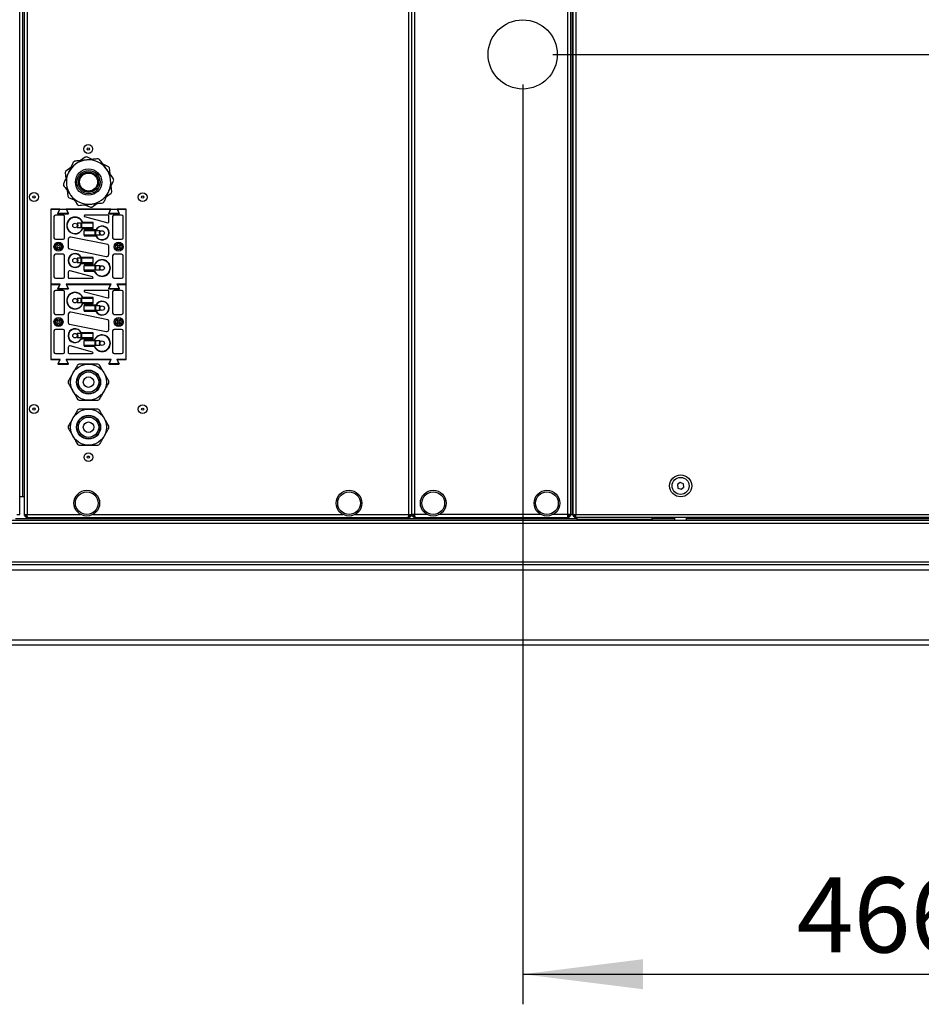
# Model space of a CAD drawing. Extents: x 4 to 292, y 5 to 205.
# Drawn here: x 232 to 262, y 115 to 147 of the extents above; entities that cross this region are included whole.
import ezdxf

# ---------------------------------------------------------------- set-up
doc = ezdxf.new("R2010")
doc.units = 0
doc.layers.get('0').update_dxf_attribs({"linetype": 'CONTINUOUS'})
doc.styles.add('SLDTEXTSTYLE0', font='TXT', dxfattribs={"width": 0.605})
doc.dimstyles.new('SLDDIMSTYLE1', dxfattribs={"dimtxt": 2.5, "dimasz": 4, "dimexe": 0, "dimexo": 0.0625, "dimtad": 1, "dimdec": 0, "dimlfac": 20, "dimrnd": 1e-09, "dimzin": 12, "dimtxsty": 'SLDTEXTSTYLE0', "dimsah": 1, "dimcen": 0.09, "dimazin": 3, "dimtfac": 1, "dimtofl": 0, "dimtmove": 0, "dimatfit": 3, "dimtolj": 1, "dimtzin": 12})

# ---------------------------------------------------------------- blocks, each defined once
blk = doc.blocks.new('_D_4')
at = {"color": 7, "linetype": 'CONTINUOUS'}
for p, q in [((248.772, 145.274), (248.772, 114.692)), ((272.047, 129.98), (272.047, 114.692)), ((248.772, 115.692), (272.047, 115.692))]:
    blk.add_line(p, q, dxfattribs=at)
for points in [[(248.772, 115.692), (252.772, 115.192), (252.772, 116.192)], [(272.047, 115.692), (268.047, 116.192), (268.047, 115.192)]]:
    blk.add_solid(points, dxfattribs=at)
at = {"color": 7, "linetype": 'CONTINUOUS', "insert": (257.877, 118.915), "char_height": 2.5, "attachment_point": 1, "style": 'SLDTEXTSTYLE0'}
blk.add_mtext('466', dxfattribs=at)
blk = doc.blocks.new('_D_5')
at = {"color": 7, "linetype": 'CONTINUOUS'}
for p, q in [((249.772, 146.274), (279.612, 146.274)), ((278.612, 146.274), (278.612, 121.595)), ((272.867, 121.595), (279.612, 121.595))]:
    blk.add_line(p, q, dxfattribs=at)
for points in [[(278.612, 146.274), (278.112, 142.274), (279.112, 142.274)], [(278.612, 121.595), (279.112, 125.595), (278.112, 125.595)]]:
    blk.add_solid(points, dxfattribs=at)
at = {"color": 7, "linetype": 'CONTINUOUS', "insert": (275.389, 131.635), "char_height": 2.5, "attachment_point": 1, "rotation": 90, "style": 'SLDTEXTSTYLE0'}
blk.add_mtext('494', dxfattribs=at)

msp = doc.modelspace()

# ---------------------------------------------------------------- linework, layer by layer
at = {"color": 7, "linetype": 'CONTINUOUS'}
for p, q in [((232.0462, 130.98), (232.0462, 179.38)), ((245.0862, 130.98), (245.0862, 179.38)), ((250.2662, 130.98), (250.2662, 179.38)), ((250.3662, 130.98), (250.3662, 179.38)), ((250.4262, 130.98), (250.4262, 179.38)), ((250.4362, 179.38), (250.4362, 130.98)), ((250.5362, 179.38), (250.5362, 130.98)), ((232.1962, 155.08), (232.1962, 130.98)), ((232.2962, 155.08), (232.2962, 130.98)), ((244.9762, 155.08), (244.9762, 130.98)), ((245.0762, 155.08), (245.0762, 130.98)), ((232.1362, 154.33), (232.1362, 131.58)), ((234.2254, 142.8601), (234.064, 142.7433)), ((234.4571, 142.7839), (234.2752, 142.8653)), ((233.7438, 142.5116), (233.5823, 142.3948)), ((234.9997, 142.541), (234.8178, 142.6224)), ((235.0495, 142.3022), (235.0291, 142.5004)), ((233.5619, 142.3491), (233.5823, 142.1509)), ((233.6228, 141.7578), (233.6433, 141.5596)), ((235.1105, 141.7109), (235.0901, 141.9091)), ((233.6726, 141.519), (233.8545, 141.4376)), ((234.9286, 141.5483), (235.09, 141.6651)), ((233.3862, 141.13), (233.0862, 141.13)), ((233.0862, 141.13), (233.0862, 141.125)), ((233.0862, 141.125), (233.0862, 138.635)), ((233.0862, 141.125), (233.3783, 141.125)), ((233.3783, 141.125), (233.3084, 140.975)), ((233.3162, 140.98), (233.3862, 141.13)), ((233.3862, 141.13), (233.5963, 141.13)), ((233.5963, 141.13), (233.6662, 140.98)), ((235.0761, 141.13), (233.5963, 141.13)), ((233.6741, 140.975), (233.6041, 141.125)), ((233.6041, 141.125), (235.0682, 141.125)), ((234.2153, 141.2761), (234.3971, 141.1947)), ((234.447, 141.1998), (234.6084, 141.3166)), ((235.0682, 141.125), (234.9983, 140.975)), ((235.0061, 140.98), (235.0761, 141.13)), ((235.0761, 141.13), (235.2862, 141.13)), ((235.2862, 141.13), (235.3561, 140.98)), ((235.5862, 141.13), (235.2862, 141.13)), ((235.364, 140.975), (235.294, 141.125)), ((235.294, 141.125), (235.5862, 141.125)), ((235.5862, 141.125), (235.5862, 141.13)), ((235.5862, 138.635), (235.5862, 141.125)), ((233.1862, 140.88), (233.1862, 140.18)), ((233.4862, 140.93), (233.2362, 140.93)), ((233.3084, 140.975), (233.6741, 140.975)), ((233.6662, 140.98), (233.3162, 140.98)), ((233.5362, 140.18), (233.5362, 140.88)), ((234.2049, 140.8808), (234.9799, 140.68)), ((234.9862, 140.93), (234.2112, 140.93)), ((234.9983, 140.975), (235.364, 140.975)), ((235.3561, 140.98), (235.0061, 140.98)), ((235.0112, 140.7042), (235.0112, 140.905)), ((235.1362, 140.88), (235.1362, 140.18)), ((235.4362, 140.93), (235.1862, 140.93)), ((235.4862, 140.18), (235.4862, 140.88)), ((234.0924, 140.6625), (233.9523, 140.6625)), ((234.0924, 140.5125), (233.9523, 140.5125)), ((234.0924, 140.5125), (234.0924, 140.6625)), ((234.1123, 140.6625), (234.0924, 140.6625)), ((234.1123, 140.5125), (234.0924, 140.5125)), ((234.1123, 140.5125), (234.1123, 140.6625)), ((234.4843, 140.6625), (234.1123, 140.6625)), ((234.4843, 140.5125), (234.1123, 140.5125)), ((234.4843, 140.6875), (234.145, 140.6875)), ((234.145, 140.4875), (234.4843, 140.4875)), ((234.4843, 140.6625), (234.4843, 140.6875)), ((234.4843, 140.5125), (234.4843, 140.6625)), ((234.4843, 140.4875), (234.4843, 140.5125)), ((233.2362, 140.13), (233.4862, 140.13)), ((233.6612, 140.13), (233.6612, 139.8545)), ((234.9712, 139.9545), (233.7512, 140.2035)), ((234.1874, 140.4375), (234.1874, 140.4125)), ((234.5763, 140.4375), (234.1874, 140.4375)), ((234.1874, 140.2625), (234.1874, 140.4125)), ((234.5601, 140.4125), (234.1874, 140.4125)), ((234.1874, 140.2625), (234.1874, 140.2375)), ((234.5601, 140.2625), (234.1874, 140.2625)), ((234.1874, 140.2375), (234.5763, 140.2375)), ((234.5601, 140.2625), (234.5601, 140.4125)), ((234.58, 140.4125), (234.5601, 140.4125)), ((234.58, 140.2625), (234.5601, 140.2625)), ((234.58, 140.2625), (234.58, 140.4125)), ((234.72, 140.4125), (234.58, 140.4125)), ((234.72, 140.2625), (234.58, 140.2625)), ((235.1862, 140.13), (235.4362, 140.13)), ((233.2796, 139.9648), (233.2513, 139.9365)), ((233.2513, 139.9365), (233.3079, 139.88)), ((233.3079, 139.88), (233.2513, 139.8234)), ((233.2513, 139.8234), (233.2796, 139.7951)), ((233.3362, 139.9083), (233.2796, 139.9648)), ((233.2796, 139.7951), (233.3362, 139.8517)), ((233.3927, 139.9648), (233.3362, 139.9083)), ((233.3362, 139.8517), (233.3927, 139.7951)), ((233.3645, 139.88), (233.421, 139.9365)), ((233.421, 139.8234), (233.3645, 139.88)), ((233.421, 139.9365), (233.3927, 139.9648)), ((233.3927, 139.7951), (233.421, 139.8234)), ((233.7012, 139.8055), (234.9212, 139.5564)), ((235.0112, 139.6299), (235.0112, 139.9055)), ((235.2513, 139.9365), (235.2796, 139.9648)), ((235.3079, 139.88), (235.2513, 139.9365)), ((235.2513, 139.8234), (235.3079, 139.88)), ((235.2796, 139.7951), (235.2513, 139.8234)), ((235.2796, 139.9648), (235.3362, 139.9083)), ((235.3362, 139.8517), (235.2796, 139.7951)), ((235.3362, 139.9083), (235.3927, 139.9648)), ((235.3927, 139.7951), (235.3362, 139.8517)), ((235.421, 139.9365), (235.3645, 139.88)), ((235.3645, 139.88), (235.421, 139.8234)), ((235.3927, 139.9648), (235.421, 139.9365)), ((235.421, 139.8234), (235.3927, 139.7951)), ((233.1862, 139.58), (233.1862, 138.88)), ((233.4862, 139.63), (233.2362, 139.63)), ((233.5362, 138.88), (233.5362, 139.58)), ((234.0924, 139.4975), (233.9523, 139.4975)), ((234.0924, 139.3475), (234.0924, 139.4975)), ((234.1123, 139.4975), (234.0924, 139.4975)), ((234.4843, 139.5225), (234.0961, 139.5225)), ((234.1123, 139.3475), (234.1123, 139.4975)), ((234.4843, 139.4975), (234.1123, 139.4975)), ((234.4843, 139.4975), (234.4843, 139.5225)), ((234.4843, 139.3475), (234.4843, 139.4975)), ((235.1362, 139.58), (235.1362, 138.88)), ((235.4362, 139.63), (235.1862, 139.63)), ((235.4862, 138.88), (235.4862, 139.58)), ((234.0924, 139.3475), (233.9523, 139.3475)), ((234.1123, 139.3475), (234.0924, 139.3475)), ((234.0961, 139.3225), (234.4843, 139.3225)), ((234.4843, 139.3475), (234.1123, 139.3475)), ((234.1874, 139.2725), (234.1874, 139.2475)), ((234.5273, 139.2725), (234.1874, 139.2725)), ((234.1874, 139.0975), (234.1874, 139.2475)), ((234.5601, 139.2475), (234.1874, 139.2475)), ((234.4843, 139.3225), (234.4843, 139.3475)), ((234.5601, 139.0975), (234.5601, 139.2475)), ((234.58, 139.2475), (234.5601, 139.2475)), ((234.58, 139.0975), (234.58, 139.2475)), ((234.72, 139.2475), (234.58, 139.2475)), ((233.2362, 138.83), (233.4862, 138.83)), ((233.6612, 139.0317), (233.6612, 138.855)), ((233.6862, 138.83), (234.4612, 138.83)), ((234.4677, 138.8791), (233.7242, 139.08)), ((234.1874, 139.0975), (234.1874, 139.0725)), ((234.5601, 139.0975), (234.1874, 139.0975)), ((234.1874, 139.0725), (234.5273, 139.0725)), ((234.58, 139.0975), (234.5601, 139.0975)), ((234.72, 139.0975), (234.58, 139.0975)), ((235.1862, 138.83), (235.4362, 138.83)), ((233.394, 138.635), (233.0862, 138.635)), ((233.0862, 138.635), (233.0862, 138.63)), ((233.3862, 138.63), (233.0862, 138.63)), ((233.0862, 138.63), (233.0862, 138.625)), ((233.0862, 138.625), (233.0862, 136.135)), ((233.0862, 138.625), (233.3783, 138.625)), ((233.3783, 138.625), (233.3084, 138.475)), ((233.3162, 138.48), (233.3862, 138.63)), ((233.6662, 138.48), (233.3162, 138.48)), ((233.3241, 138.485), (233.394, 138.635)), ((233.6584, 138.485), (233.3241, 138.485)), ((235.0839, 138.635), (233.5884, 138.635)), ((233.5884, 138.635), (233.6584, 138.485)), ((233.5963, 138.63), (233.6662, 138.48)), ((235.0761, 138.63), (233.5963, 138.63)), ((233.6741, 138.475), (233.6041, 138.625)), ((233.6041, 138.625), (235.0682, 138.625)), ((235.0682, 138.625), (234.9983, 138.475)), ((235.0061, 138.48), (235.0761, 138.63)), ((235.3561, 138.48), (235.0061, 138.48)), ((235.014, 138.485), (235.0839, 138.635)), ((235.3483, 138.485), (235.014, 138.485)), ((235.5862, 138.635), (235.2783, 138.635)), ((235.2783, 138.635), (235.3483, 138.485)), ((235.2862, 138.63), (235.3561, 138.48)), ((235.5862, 138.63), (235.2862, 138.63)), ((235.364, 138.475), (235.294, 138.625)), ((235.294, 138.625), (235.5862, 138.625)), ((235.5862, 138.63), (235.5862, 138.635)), ((235.5862, 138.625), (235.5862, 138.63)), ((235.5862, 136.135), (235.5862, 138.625)), ((233.1862, 138.38), (233.1862, 137.68)), ((233.4862, 138.43), (233.2362, 138.43)), ((233.3084, 138.475), (233.6741, 138.475)), ((233.5362, 137.68), (233.5362, 138.38)), ((234.0924, 138.1625), (233.9523, 138.1625)), ((234.0924, 138.0125), (234.0924, 138.1625)), ((234.1123, 138.1625), (234.0924, 138.1625)), ((234.1123, 138.0125), (234.1123, 138.1625)), ((234.4843, 138.1625), (234.1123, 138.1625)), ((234.4843, 138.1875), (234.145, 138.1875)), ((234.2049, 138.3808), (234.9799, 138.18)), ((234.9862, 138.43), (234.2112, 138.43)), ((234.4843, 138.1625), (234.4843, 138.1875)), ((234.4843, 138.0125), (234.4843, 138.1625)), ((234.9983, 138.475), (235.364, 138.475)), ((235.0112, 138.2042), (235.0112, 138.405)), ((235.1362, 138.38), (235.1362, 137.68)), ((235.4362, 138.43), (235.1862, 138.43)), ((235.4862, 137.68), (235.4862, 138.38)), ((234.0924, 138.0125), (233.9523, 138.0125)), ((234.1123, 138.0125), (234.0924, 138.0125)), ((234.4843, 138.0125), (234.1123, 138.0125)), ((234.145, 137.9875), (234.4843, 137.9875)), ((234.1874, 137.9375), (234.1874, 137.9125)), ((234.5763, 137.9375), (234.1874, 137.9375)), ((234.1874, 137.7625), (234.1874, 137.9125)), ((234.5601, 137.9125), (234.1874, 137.9125)), ((234.4843, 137.9875), (234.4843, 138.0125)), ((234.5601, 137.7625), (234.5601, 137.9125)), ((234.58, 137.9125), (234.5601, 137.9125)), ((234.58, 137.7625), (234.58, 137.9125)), ((234.72, 137.9125), (234.58, 137.9125)), ((233.2362, 137.63), (233.4862, 137.63)), ((233.6612, 137.63), (233.6612, 137.3545)), ((234.9712, 137.4545), (233.7512, 137.7035)), ((234.1874, 137.7625), (234.1874, 137.7375)), ((234.5601, 137.7625), (234.1874, 137.7625)), ((234.1874, 137.7375), (234.5763, 137.7375)), ((234.58, 137.7625), (234.5601, 137.7625)), ((234.72, 137.7625), (234.58, 137.7625)), ((235.1862, 137.63), (235.4362, 137.63)), ((233.2796, 137.4648), (233.2513, 137.4365)), ((233.2513, 137.4365), (233.3079, 137.38)), ((233.3079, 137.38), (233.2513, 137.3234)), ((233.2513, 137.3234), (233.2796, 137.2951)), ((233.3362, 137.4083), (233.2796, 137.4648)), ((233.2796, 137.2951), (233.3362, 137.3517)), ((233.3927, 137.4648), (233.3362, 137.4083)), ((233.3362, 137.3517), (233.3927, 137.2951)), ((233.3645, 137.38), (233.421, 137.4365)), ((233.421, 137.3234), (233.3645, 137.38)), ((233.421, 137.4365), (233.3927, 137.4648)), ((233.3927, 137.2951), (233.421, 137.3234)), ((233.7012, 137.3055), (234.9212, 137.0564)), ((235.0112, 137.1299), (235.0112, 137.4055)), ((235.2513, 137.4365), (235.2796, 137.4648)), ((235.3079, 137.38), (235.2513, 137.4365)), ((235.2513, 137.3234), (235.3079, 137.38)), ((235.2796, 137.2951), (235.2513, 137.3234)), ((235.2796, 137.4648), (235.3362, 137.4083)), ((235.3362, 137.3517), (235.2796, 137.2951)), ((235.3362, 137.4083), (235.3927, 137.4648)), ((235.3927, 137.2951), (235.3362, 137.3517)), ((235.421, 137.4365), (235.3645, 137.38)), ((235.3645, 137.38), (235.421, 137.3234)), ((235.3927, 137.4648), (235.421, 137.4365)), ((235.421, 137.3234), (235.3927, 137.2951)), ((233.1862, 137.08), (233.1862, 136.38)), ((233.4862, 137.13), (233.2362, 137.13)), ((233.5362, 136.38), (233.5362, 137.08)), ((234.0924, 136.9975), (233.9523, 136.9975)), ((234.0924, 136.8475), (233.9523, 136.8475)), ((234.0924, 136.8475), (234.0924, 136.9975)), ((234.1123, 136.9975), (234.0924, 136.9975)), ((234.1123, 136.8475), (234.0924, 136.8475)), ((234.4843, 137.0225), (234.0961, 137.0225)), ((234.1123, 136.8475), (234.1123, 136.9975)), ((234.4843, 136.9975), (234.1123, 136.9975)), ((234.4843, 136.8475), (234.1123, 136.8475)), ((234.4843, 136.9975), (234.4843, 137.0225)), ((234.4843, 136.8475), (234.4843, 136.9975)), ((234.4843, 136.8225), (234.4843, 136.8475)), ((235.1362, 137.08), (235.1362, 136.38)), ((235.4362, 137.13), (235.1862, 137.13)), ((235.4862, 136.38), (235.4862, 137.08)), ((233.6612, 136.5317), (233.6612, 136.355)), ((234.4677, 136.3791), (233.7242, 136.58)), ((234.0961, 136.8225), (234.4843, 136.8225)), ((234.1874, 136.7725), (234.1874, 136.7475)), ((234.5273, 136.7725), (234.1874, 136.7725)), ((234.1874, 136.5975), (234.1874, 136.7475)), ((234.5601, 136.7475), (234.1874, 136.7475)), ((234.1874, 136.5975), (234.1874, 136.5725)), ((234.5601, 136.5975), (234.1874, 136.5975)), ((234.1874, 136.5725), (234.5273, 136.5725)), ((234.5601, 136.5975), (234.5601, 136.7475)), ((234.58, 136.7475), (234.5601, 136.7475)), ((234.58, 136.5975), (234.5601, 136.5975)), ((234.58, 136.5975), (234.58, 136.7475)), ((234.72, 136.7475), (234.58, 136.7475)), ((234.72, 136.5975), (234.58, 136.5975)), ((233.2362, 136.33), (233.4862, 136.33)), ((233.6862, 136.33), (234.4612, 136.33)), ((235.1862, 136.33), (235.4362, 136.33)), ((233.394, 136.135), (233.0862, 136.135)), ((233.0862, 136.135), (233.0862, 136.13)), ((233.0862, 136.13), (233.3862, 136.13)), ((233.3862, 136.13), (233.3162, 135.98)), ((233.3162, 135.98), (233.6662, 135.98)), ((233.3241, 135.985), (233.394, 136.135)), ((233.6584, 135.985), (233.3241, 135.985)), ((235.0839, 136.135), (233.5884, 136.135)), ((233.5884, 136.135), (233.6584, 135.985)), ((233.5963, 136.13), (235.0761, 136.13)), ((233.6662, 135.98), (233.5963, 136.13)), ((234.3362, 135.9862), (234.3254, 135.98)), ((234.3469, 135.98), (234.3362, 135.9862)), ((235.0761, 136.13), (235.0061, 135.98)), ((235.0061, 135.98), (235.3561, 135.98)), ((235.014, 135.985), (235.0839, 136.135)), ((235.3483, 135.985), (235.014, 135.985)), ((235.5862, 136.135), (235.2783, 136.135)), ((235.2783, 136.135), (235.3483, 135.985)), ((235.2862, 136.13), (235.5862, 136.13)), ((235.3561, 135.98), (235.2862, 136.13)), ((235.5862, 136.13), (235.5862, 136.135)), ((234.3254, 134.78), (234.3362, 134.7738)), ((234.3362, 134.7738), (234.3469, 134.78)), ((234.3362, 134.4862), (234.3254, 134.48)), ((234.3469, 134.48), (234.3362, 134.4862)), ((234.3254, 133.28), (234.3362, 133.2738)), ((234.3362, 133.2738), (234.3469, 133.28)), ((254.0043, 132.0442), (253.9138, 131.9725)), ((253.9138, 131.9725), (253.9307, 131.8582)), ((254.1117, 132.0017), (254.0043, 132.0442)), ((254.1285, 131.8875), (254.1117, 132.0017)), ((253.9307, 131.8582), (254.0381, 131.8158)), ((254.0381, 131.8158), (254.1285, 131.8875)), ((232.0462, 131.58), (232.1362, 131.58)), ((232.1362, 131.58), (232.1962, 131.58)), ((245.0762, 131.58), (245.0862, 131.58)), ((231.9462, 130.98), (232.0462, 130.98)), ((232.1962, 130.98), (232.2962, 130.98)), ((232.2797, 130.945), (232.2797, 130.98)), ((244.9762, 130.98), (245.0762, 130.98)), ((244.9926, 130.945), (244.9926, 130.98)), ((245.1862, 130.98), (245.0862, 130.98)), ((245.1262, 130.98), (245.1262, 130.9635)), ((245.1262, 130.9635), (245.1662, 130.9635)), ((245.1662, 130.98), (245.1662, 130.9635)), ((245.1697, 130.92), (245.1697, 130.96)), ((245.1697, 130.96), (245.1871, 130.96)), ((250.2653, 130.96), (250.2826, 130.96)), ((250.3662, 130.98), (250.2662, 130.98)), ((250.2826, 130.92), (250.2826, 130.96)), ((250.2862, 130.9635), (250.2862, 130.98)), ((250.3262, 130.9635), (250.2862, 130.9635)), ((250.3262, 130.9635), (250.3262, 130.98)), ((250.3662, 130.98), (250.4262, 130.98)), ((250.4262, 130.98), (250.4362, 130.98)), ((250.4362, 130.98), (250.5362, 130.98)), ((250.4762, 130.98), (250.4762, 130.9635)), ((250.5162, 130.9635), (250.4762, 130.9635)), ((250.5162, 130.98), (250.5162, 130.9635)), ((250.5197, 130.96), (250.5197, 130.92)), ((250.5197, 130.96), (250.5371, 130.96)), ((250.5362, 130.98), (271.9472, 130.98)), ((271.9472, 130.68), (188.3972, 130.68)), ((271.9366, 130.78), (188.4078, 130.78)), ((232.2797, 130.945), (232.2978, 130.945)), ((232.2962, 130.88), (232.2962, 130.92)), ((232.2962, 130.88), (232.3032, 130.88)), ((232.3032, 130.88), (244.9691, 130.88)), ((244.9691, 130.88), (244.9762, 130.88)), ((244.9746, 130.945), (244.9926, 130.945)), ((244.9762, 130.88), (244.9762, 130.92)), ((245.1697, 130.92), (245.1862, 130.92)), ((245.1862, 130.88), (245.1862, 130.92)), ((245.1862, 130.88), (245.1932, 130.88)), ((245.1932, 130.88), (250.2591, 130.88)), ((250.2591, 130.88), (250.2662, 130.88)), ((250.2662, 130.92), (250.2826, 130.92)), ((250.2662, 130.88), (250.2662, 130.92)), ((250.5197, 130.92), (250.5362, 130.92)), ((250.5362, 130.88), (250.5362, 130.92)), ((250.5362, 130.88), (250.5432, 130.88)), ((271.9401, 130.88), (250.5432, 130.88)), ((250.5712, 130.88), (250.5712, 130.8268)), ((250.5712, 130.8268), (250.5712, 130.78)), ((250.5712, 130.8268), (253.0712, 130.8268)), ((253.0712, 130.8268), (253.0712, 130.88)), ((253.0712, 130.8268), (253.0712, 130.78)), ((253.8212, 130.88), (253.8212, 130.78)), ((254.2212, 130.78), (254.2212, 130.88)), ((188.3972, 129.4), (271.9472, 129.4)), ((271.9472, 129.3), (188.3972, 129.3)), ((267.6972, 126.63), (192.6472, 126.63))]:
    msp.add_line(p, q, dxfattribs=at)
at = {"color": 8, "linetype": 'CONTINUOUS'}
for p, q in [((245.1862, 130.98), (245.1862, 177.1284)), ((232.2962, 130.98), (234.0709, 130.98)), ((234.4814, 130.98), (242.7909, 130.98)), ((243.2014, 130.98), (244.9762, 130.98)), ((245.5909, 130.98), (245.1862, 130.98)), ((249.3709, 130.98), (246.0014, 130.98)), ((250.2662, 130.98), (249.7814, 130.98)), ((231.9112, 130.84), (250.5712, 130.84)), ((253.0712, 130.84), (253.8212, 130.84)), ((254.2212, 130.84), (269.5236, 130.84)), ((267.6979, 129.13), (192.6464, 129.13)), ((267.6972, 126.8), (192.6472, 126.8))]:
    msp.add_line(p, q, dxfattribs=at)
at = {"color": 7, "linetype": 'CONTINUOUS'}
for centre, radius in [((248.7716, 146.2742), 1.15), ((234.3262, 143.13), 0.1462), ((234.3262, 143.13), 0.0375), ((234.3362, 142.03), 0.4375), ((234.3362, 142.03), 0.385), ((234.3362, 142.03), 0.335), ((234.3362, 142.03), 0.3), ((232.5212, 141.535), 0.1462), ((232.5212, 141.535), 0.0375), ((236.1362, 141.53), 0.1462), ((236.1362, 141.53), 0.0375), ((233.8862, 140.5875), 0.075), ((234.7862, 140.3375), 0.075), ((233.3362, 139.88), 0.15), ((233.3362, 139.88), 0.145), ((233.3362, 139.88), 0.105), ((235.3362, 139.88), 0.15), ((235.3362, 139.88), 0.145), ((235.3362, 139.88), 0.105), ((233.8862, 139.4225), 0.075), ((234.7862, 139.1725), 0.075), ((233.8862, 138.0875), 0.075), ((234.7862, 137.8375), 0.075), ((233.3362, 137.38), 0.15), ((233.3362, 137.38), 0.145), ((235.3362, 137.38), 0.15), ((235.3362, 137.38), 0.145), ((233.3362, 137.38), 0.105), ((235.3362, 137.38), 0.105), ((233.8862, 136.9225), 0.075), ((234.7862, 136.6725), 0.075), ((234.3362, 135.38), 0.6), ((234.3362, 135.38), 0.4), ((234.3362, 135.38), 0.3875), ((234.3362, 135.38), 0.3375), ((234.3362, 135.38), 0.175), ((232.5212, 134.485), 0.1463), ((236.1362, 134.48), 0.1462), ((232.5212, 134.485), 0.0375), ((234.3362, 133.88), 0.6), ((234.3362, 133.88), 0.4), ((234.3362, 133.88), 0.3875), ((236.1362, 134.48), 0.0375), ((234.3362, 133.88), 0.3375), ((234.3362, 133.88), 0.175), ((234.3312, 132.885), 0.1462), ((234.3312, 132.885), 0.0375), ((254.0212, 131.93), 0.3668), ((254.0212, 131.93), 0.2825), ((234.2762, 131.355), 0.4275), ((234.2762, 131.355), 0.3775), ((242.9962, 131.355), 0.4275), ((242.9962, 131.355), 0.3775), ((245.7962, 131.355), 0.4275), ((245.7962, 131.355), 0.3775), ((249.5762, 131.355), 0.4275), ((249.5762, 131.355), 0.3775)]:
    msp.add_circle(centre, radius, dxfattribs=at)
for centre, radius, start, end in [((234.3362, 142.03), 0.7375, 95.88717, 155.88717), ((234.3362, 142.03), 0.8375, 94.1727, 97.60163), ((234.3362, 142.03), 0.7375, 35.88717, 95.88717), ((234.3362, 142.03), 0.8375, 64.1727, 67.60163), ((234.3362, 142.03), 0.8375, 124.1727, 127.60163), ((234.3362, 142.03), 0.7375, 335.88717, 35.88717), ((234.3362, 142.03), 0.8375, 34.1727, 37.60163), ((234.3362, 142.03), 0.8375, 154.1727, 157.60163), ((234.3362, 142.03), 0.7375, 155.88717, 215.88717), ((234.3362, 142.03), 0.8375, 4.1727, 7.60163), ((234.3362, 142.03), 0.8375, 184.1727, 187.60163), ((234.3362, 142.03), 0.8375, 214.1727, 217.60163), ((234.3362, 142.03), 0.7375, 215.88717, 275.88717), ((234.3362, 142.03), 0.7375, 275.88717, 335.88717), ((234.3362, 142.03), 0.8375, 334.1727, 337.60163), ((234.3362, 142.03), 0.8375, 244.1727, 247.60163), ((234.3362, 142.03), 0.8375, 274.1727, 277.60163), ((234.3362, 142.03), 0.8375, 304.1727, 307.60163), ((233.2362, 140.88), 0.05, 90, 180), ((233.4862, 140.88), 0.05, 0, 90), ((233.8862, 140.5875), 0.2775, 21.12233, 338.87767), ((233.8862, 140.5875), 0.2675, 21.95213, 338.04787), ((234.2112, 140.905), 0.025, 90, 255.47433), ((234.9862, 140.905), 0.025, 0, 90), ((235.1862, 140.88), 0.05, 90, 180), ((235.4362, 140.88), 0.05, 0, 90), ((233.8862, 140.5875), 0.1, 311.40962, 48.59038), ((234.7862, 140.3375), 0.2325, 205.47438, 154.52562), ((234.7862, 140.3375), 0.2225, 206.70765, 153.29235), ((234.9862, 140.7042), 0.025, 255.47433, 0), ((233.2362, 140.18), 0.05, 180, 270), ((233.4862, 140.18), 0.05, 270, 0), ((233.7362, 140.13), 0.075, 78.46304, 180), ((234.7862, 140.3375), 0.1, 131.40962, 228.59038), ((235.1862, 140.18), 0.05, 180, 270), ((235.4362, 140.18), 0.05, 270, 0), ((233.7112, 139.8545), 0.05, 180, 258.46304), ((234.9612, 139.9055), 0.05, 0, 78.46304), ((233.2362, 139.58), 0.05, 90, 180), ((233.4862, 139.58), 0.05, 0, 90), ((233.8862, 139.4225), 0.2325, 25.47438, 334.52562), ((233.8862, 139.4225), 0.2225, 26.70765, 333.29235), ((233.8862, 139.4225), 0.1, 311.40962, 48.59038), ((234.9362, 139.6299), 0.075, 258.46304, 0), ((235.1862, 139.58), 0.05, 90, 180), ((235.4362, 139.58), 0.05, 0, 90), ((234.7862, 139.1725), 0.2775, 201.12233, 158.87767), ((234.7862, 139.1725), 0.2675, 201.95213, 158.04787), ((234.7862, 139.1725), 0.1, 131.40962, 228.59038), ((233.2362, 138.88), 0.05, 180, 270), ((233.4862, 138.88), 0.05, 270, 0), ((233.7112, 139.0317), 0.05, 74.88139, 180), ((233.6862, 138.855), 0.025, 180, 270), ((234.4612, 138.855), 0.025, 270, 74.88139), ((235.1862, 138.88), 0.05, 180, 270), ((235.4362, 138.88), 0.05, 270, 0), ((233.2362, 138.38), 0.05, 90, 180), ((233.4862, 138.38), 0.05, 0, 90), ((233.8862, 138.0875), 0.2775, 21.12233, 338.87767), ((233.8862, 138.0875), 0.2675, 21.95213, 338.04787), ((233.8862, 138.0875), 0.1, 311.40962, 48.59038), ((234.2112, 138.405), 0.025, 90, 255.47433), ((234.9862, 138.2042), 0.025, 255.47433, 0), ((234.9862, 138.405), 0.025, 0, 90), ((235.1862, 138.38), 0.05, 90, 180), ((235.4362, 138.38), 0.05, 0, 90), ((234.7862, 137.8375), 0.2325, 205.47438, 154.52562), ((234.7862, 137.8375), 0.2225, 206.70765, 153.29235), ((234.7862, 137.8375), 0.1, 131.40962, 228.59038), ((233.2362, 137.68), 0.05, 180, 270), ((233.4862, 137.68), 0.05, 270, 0), ((233.7362, 137.63), 0.075, 78.46304, 180), ((235.1862, 137.68), 0.05, 180, 270), ((235.4362, 137.68), 0.05, 270, 0), ((233.7112, 137.3545), 0.05, 180, 258.46304), ((234.9612, 137.4055), 0.05, 0, 78.46304), ((233.2362, 137.08), 0.05, 90, 180), ((233.4862, 137.08), 0.05, 0, 90), ((233.8862, 136.9225), 0.2325, 25.47438, 334.52562), ((233.8862, 136.9225), 0.2225, 26.70765, 333.29235), ((233.8862, 136.9225), 0.1, 311.40962, 48.59038), ((234.7862, 136.6725), 0.2775, 201.12233, 158.87767), ((234.7862, 136.6725), 0.2675, 201.95213, 158.04787), ((234.9362, 137.1299), 0.075, 258.46304, 0), ((235.1862, 137.08), 0.05, 90, 180), ((235.4362, 137.08), 0.05, 0, 90), ((233.7112, 136.5317), 0.05, 74.88139, 180), ((234.7862, 136.6725), 0.1, 131.40962, 228.59038), ((233.2362, 136.38), 0.05, 180, 270), ((233.4862, 136.38), 0.05, 270, 0), ((233.6862, 136.355), 0.025, 180, 270), ((234.4612, 136.355), 0.025, 270, 74.88139), ((235.1862, 136.38), 0.05, 180, 270), ((235.4362, 136.38), 0.05, 270, 0), ((234.3362, 135.38), 0.675, 117.26604, 122.73396), ((234.3362, 135.38), 0.675, 57.26604, 62.73396), ((234.3362, 135.38), 0.675, 177.26604, 182.73396), ((234.3362, 135.38), 0.675, 357.26604, 2.73396), ((234.3362, 135.38), 0.675, 237.26604, 242.73396), ((234.3362, 135.38), 0.675, 297.26604, 302.73396), ((234.3362, 133.88), 0.675, 117.26604, 122.73396), ((234.3362, 133.88), 0.675, 57.26604, 62.73396), ((234.3362, 133.88), 0.675, 177.26604, 182.73396), ((234.3362, 133.88), 0.675, 357.26604, 2.73396), ((234.3362, 133.88), 0.675, 237.26604, 242.73396), ((234.3362, 133.88), 0.675, 297.26604, 302.73396)]:
    msp.add_arc(centre, radius, start, end, dxfattribs=at)
for points, knots in [([(234.2605, 142.7636), (234.2228, 142.7597), (234.1464, 142.7518), (234.0124, 142.738), (233.9213, 142.7286), (233.8658, 142.7229)], [0, 0, 0, 0, 0.2761093, 0.5582583, 1, 1, 1, 1]), ([(234.6553, 142.8043), (234.6005, 142.7986), (234.4891, 142.7872), (234.3531, 142.7731), (234.2761, 142.7652), (234.2605, 142.7636)], [0, 0, 0, 0, 0.4360222, 0.8862642, 1, 1, 1, 1]), ([(234.9337, 142.4623), (234.9114, 142.4931), (234.8664, 142.5552), (234.7875, 142.6644), (234.7338, 142.7386), (234.701, 142.7838)], [0, 0, 0, 0, 0.2761093, 0.5582583, 1, 1, 1, 1]), ([(233.8252, 142.6935), (233.8139, 142.6684), (233.7838, 142.6012), (233.7318, 142.4849), (233.688, 142.387), (233.6649, 142.3354), (233.663, 142.3313)], [0, 0, 0, 0, 0.219616, 0.5880036, 0.9673831, 1, 1, 1, 1]), ([(235.1663, 142.1408), (235.134, 142.1854), (235.0684, 142.2761), (234.9882, 142.3869), (234.9428, 142.4496), (234.9337, 142.4623)], [0, 0, 0, 0, 0.4360222, 0.8862642, 1, 1, 1, 1]), ([(233.663, 142.3313), (233.6441, 142.2891), (233.6058, 142.2033), (233.5513, 142.0817), (233.5172, 142.0055), (233.5009, 141.969)], [0, 0, 0, 0, 0.3361943, 0.68287499, 1, 1, 1, 1]), ([(235.0093, 141.7287), (235.0112, 141.7328), (235.0336, 141.783), (235.0774, 141.8808), (235.1295, 141.9972), (235.1602, 142.0658), (235.1715, 142.0909)], [0, 0, 0, 0, 0.0326164, 0.400042, 0.7803874, 1, 1, 1, 1]), ([(233.506, 141.9192), (233.5383, 141.8746), (233.604, 141.7839), (233.6841, 141.6731), (233.7295, 141.6103), (233.7387, 141.5977)], [0, 0, 0, 0, 0.4360222, 0.8862642, 1, 1, 1, 1]), ([(233.7387, 141.5977), (233.7609, 141.5669), (233.8059, 141.5047), (233.8849, 141.3956), (233.9386, 141.3214), (233.9713, 141.2761)], [0, 0, 0, 0, 0.2761093, 0.5582583, 1, 1, 1, 1]), ([(234.8472, 141.3665), (234.8635, 141.4029), (234.8971, 141.4779), (234.9515, 141.5995), (234.9899, 141.6852), (235.0093, 141.7287)], [0, 0, 0, 0, 0.3171279, 0.6539548, 1, 1, 1, 1]), ([(234.0171, 141.2557), (234.0718, 141.2613), (234.1832, 141.2728), (234.3192, 141.2868), (234.3963, 141.2948), (234.4118, 141.2964)], [0, 0, 0, 0, 0.4360222, 0.8862642, 1, 1, 1, 1]), ([(234.4118, 141.2964), (234.4496, 141.3003), (234.5259, 141.3081), (234.6599, 141.322), (234.751, 141.3313), (234.8066, 141.3371)], [0, 0, 0, 0, 0.2761093, 0.5582583, 1, 1, 1, 1]), ([(234.145, 140.6875), (234.1438, 140.6875), (234.1412, 140.6875), (234.1378, 140.6875), (234.1354, 140.6875), (234.1344, 140.6875), (234.1343, 140.6875), (234.1343, 140.6875)], [0, 0, 0, 0, 0.2352451, 0.4707425, 0.6979885, 0.9090649, 1, 1, 1, 1]), ([(234.1343, 140.4875), (234.1344, 140.4875), (234.1346, 140.4875), (234.1363, 140.4875), (234.1387, 140.4875), (234.1418, 140.4875), (234.144, 140.4875), (234.145, 140.4875)], [0, 0, 0, 0, 0.1959318, 0.3916409, 0.5934658, 0.8091764, 1, 1, 1, 1]), ([(234.5874, 140.4375), (234.5873, 140.4375), (234.5871, 140.4375), (234.5855, 140.4375), (234.583, 140.4375), (234.5798, 140.4375), (234.5775, 140.4375), (234.5763, 140.4375)], [0, 0, 0, 0, 0.1873884, 0.3744632, 0.5698829, 0.7851419, 1, 1, 1, 1]), ([(234.5763, 140.2375), (234.5776, 140.2375), (234.5804, 140.2375), (234.5839, 140.2375), (234.5864, 140.2375), (234.5873, 140.2375), (234.5874, 140.2375), (234.5874, 140.2375)], [0, 0, 0, 0, 0.2460792, 0.4925582, 0.725577, 0.9334552, 1, 1, 1, 1]), ([(234.0961, 139.5225), (234.0947, 139.5225), (234.092, 139.5225), (234.0884, 139.5225), (234.0859, 139.5225), (234.085, 139.5225), (234.085, 139.5225), (234.0849, 139.5225)], [0, 0, 0, 0, 0.2460792, 0.4925582, 0.725577, 0.9334552, 1, 1, 1, 1]), ([(234.0849, 139.3225), (234.085, 139.3225), (234.0853, 139.3225), (234.0869, 139.3225), (234.0893, 139.3225), (234.0925, 139.3225), (234.0949, 139.3225), (234.0961, 139.3225)], [0, 0, 0, 0, 0.1873884, 0.3744632, 0.5698829, 0.7851419, 1, 1, 1, 1]), ([(234.5381, 139.2725), (234.538, 139.2725), (234.5377, 139.2725), (234.5361, 139.2725), (234.5336, 139.2725), (234.5306, 139.2725), (234.5284, 139.2725), (234.5273, 139.2725)], [0, 0, 0, 0, 0.1959318, 0.3916409, 0.5934658, 0.8091764, 1, 1, 1, 1]), ([(234.5273, 139.0725), (234.5286, 139.0725), (234.5312, 139.0725), (234.5345, 139.0725), (234.5369, 139.0725), (234.538, 139.0725), (234.538, 139.0725), (234.5381, 139.0725)], [0, 0, 0, 0, 0.2352451, 0.4707425, 0.6979885, 0.9090649, 1, 1, 1, 1]), ([(234.145, 138.1875), (234.1438, 138.1875), (234.1412, 138.1875), (234.1378, 138.1875), (234.1354, 138.1875), (234.1344, 138.1875), (234.1343, 138.1875), (234.1343, 138.1875)], [0, 0, 0, 0, 0.2352451, 0.4707425, 0.6979885, 0.9090649, 1, 1, 1, 1]), ([(234.1343, 137.9875), (234.1344, 137.9875), (234.1346, 137.9875), (234.1363, 137.9875), (234.1387, 137.9875), (234.1418, 137.9875), (234.144, 137.9875), (234.145, 137.9875)], [0, 0, 0, 0, 0.1959318, 0.3916409, 0.5934658, 0.8091764, 1, 1, 1, 1]), ([(234.5874, 137.9375), (234.5873, 137.9375), (234.5871, 137.9375), (234.5855, 137.9375), (234.583, 137.9375), (234.5798, 137.9375), (234.5775, 137.9375), (234.5763, 137.9375)], [0, 0, 0, 0, 0.1873884, 0.3744632, 0.5698829, 0.7851419, 1, 1, 1, 1]), ([(234.5763, 137.7375), (234.5776, 137.7375), (234.5804, 137.7375), (234.5839, 137.7375), (234.5864, 137.7375), (234.5873, 137.7375), (234.5874, 137.7375), (234.5874, 137.7375)], [0, 0, 0, 0, 0.2460792, 0.4925582, 0.725577, 0.9334552, 1, 1, 1, 1]), ([(234.0961, 137.0225), (234.0947, 137.0225), (234.092, 137.0225), (234.0884, 137.0225), (234.0859, 137.0225), (234.085, 137.0225), (234.085, 137.0225), (234.0849, 137.0225)], [0, 0, 0, 0, 0.2460792, 0.4925582, 0.725577, 0.9334552, 1, 1, 1, 1]), ([(234.0849, 136.8225), (234.085, 136.8225), (234.0853, 136.8225), (234.0869, 136.8225), (234.0893, 136.8225), (234.0925, 136.8225), (234.0949, 136.8225), (234.0961, 136.8225)], [0, 0, 0, 0, 0.1873884, 0.3744632, 0.5698829, 0.7851419, 1, 1, 1, 1]), ([(234.5381, 136.7725), (234.538, 136.7725), (234.5377, 136.7725), (234.5361, 136.7725), (234.5336, 136.7725), (234.5306, 136.7725), (234.5284, 136.7725), (234.5273, 136.7725)], [0, 0, 0, 0, 0.1959318, 0.3916409, 0.5934658, 0.8091764, 1, 1, 1, 1]), ([(234.5273, 136.5725), (234.5286, 136.5725), (234.5312, 136.5725), (234.5345, 136.5725), (234.5369, 136.5725), (234.538, 136.5725), (234.538, 136.5725), (234.5381, 136.5725)], [0, 0, 0, 0, 0.2352451, 0.4707425, 0.6979885, 0.9090649, 1, 1, 1, 1]), ([(233.9712, 135.9478), (233.9495, 135.9102), (233.9053, 135.8337), (233.8521, 135.7416), (233.8222, 135.6898), (233.8166, 135.68)], [0, 0, 0, 0, 0.4399102, 0.8938353, 1, 1, 1, 1]), ([(234.3362, 135.98), (234.2985, 135.98), (234.2221, 135.98), (234.1185, 135.98), (234.0549, 135.98), (234.0269, 135.98)], [0, 0, 0, 0, 0.3521988, 0.7153961, 1, 1, 1, 1]), ([(234.6454, 135.98), (234.6272, 135.98), (234.5713, 135.98), (234.4722, 135.98), (234.3854, 135.98), (234.3396, 135.98), (234.3362, 135.98)], [0, 0, 0, 0, 0.1866425, 0.5714045, 0.9676364, 1, 1, 1, 1]), ([(234.8558, 135.68), (234.837, 135.7125), (234.7989, 135.7784), (234.7471, 135.8682), (234.7153, 135.9234), (234.7012, 135.9478)], [0, 0, 0, 0, 0.35088362, 0.71265261, 1, 1, 1, 1]), ([(233.8166, 135.68), (233.7978, 135.6475), (233.7597, 135.5815), (233.7079, 135.4918), (233.6761, 135.4366), (233.6619, 135.4122)], [0, 0, 0, 0, 0.3508836, 0.7126526, 1, 1, 1, 1]), ([(235.0104, 135.4122), (234.9887, 135.4498), (234.9446, 135.5262), (234.8913, 135.6184), (234.8615, 135.6702), (234.8558, 135.68)], [0, 0, 0, 0, 0.4399102, 0.8938353, 1, 1, 1, 1]), ([(233.6619, 135.3478), (233.6837, 135.3102), (233.7278, 135.2337), (233.781, 135.1416), (233.8109, 135.0898), (233.8166, 135.08)], [0, 0, 0, 0, 0.4399102, 0.8938353, 1, 1, 1, 1]), ([(234.8558, 135.08), (234.8745, 135.1125), (234.9126, 135.1784), (234.9644, 135.2682), (234.9963, 135.3234), (235.0104, 135.3478)], [0, 0, 0, 0, 0.3508836, 0.7126526, 1, 1, 1, 1]), ([(233.8166, 135.08), (233.8353, 135.0475), (233.8734, 134.9815), (233.9252, 134.8918), (233.9571, 134.8366), (233.9712, 134.8122)], [0, 0, 0, 0, 0.3508836, 0.7126526, 1, 1, 1, 1]), ([(234.7012, 134.8122), (234.7229, 134.8498), (234.767, 134.9262), (234.8202, 135.0184), (234.8501, 135.0702), (234.8558, 135.08)], [0, 0, 0, 0, 0.4399102, 0.8938353, 1, 1, 1, 1]), ([(234.0269, 134.78), (234.0549, 134.78), (234.1175, 134.78), (234.2209, 134.78), (234.2974, 134.78), (234.3362, 134.78)], [0, 0, 0, 0, 0.2846066, 0.6374698, 1, 1, 1, 1]), ([(234.3362, 134.78), (234.3396, 134.78), (234.3841, 134.78), (234.4709, 134.78), (234.5701, 134.78), (234.6272, 134.78), (234.6454, 134.78)], [0, 0, 0, 0, 0.0323631, 0.4161288, 0.8133605, 1, 1, 1, 1]), ([(233.9712, 134.4478), (233.9495, 134.4102), (233.9053, 134.3337), (233.8521, 134.2416), (233.8222, 134.1898), (233.8166, 134.18)], [0, 0, 0, 0, 0.4399102, 0.8938353, 1, 1, 1, 1]), ([(234.3362, 134.48), (234.2985, 134.48), (234.2221, 134.48), (234.1185, 134.48), (234.0549, 134.48), (234.0269, 134.48)], [0, 0, 0, 0, 0.3521988, 0.7153961, 1, 1, 1, 1]), ([(234.6454, 134.48), (234.6272, 134.48), (234.5713, 134.48), (234.4722, 134.48), (234.3854, 134.48), (234.3396, 134.48), (234.3362, 134.48)], [0, 0, 0, 0, 0.1866425, 0.5714045, 0.9676364, 1, 1, 1, 1]), ([(234.8558, 134.18), (234.837, 134.2125), (234.7989, 134.2784), (234.7471, 134.3682), (234.7153, 134.4234), (234.7012, 134.4478)], [0, 0, 0, 0, 0.35088362, 0.71265261, 1, 1, 1, 1]), ([(233.8166, 134.18), (233.7978, 134.1475), (233.7597, 134.0815), (233.7079, 133.9918), (233.6761, 133.9366), (233.6619, 133.9122)], [0, 0, 0, 0, 0.3508836, 0.7126526, 1, 1, 1, 1]), ([(235.0104, 133.9122), (234.9887, 133.9498), (234.9446, 134.0262), (234.8913, 134.1184), (234.8615, 134.1702), (234.8558, 134.18)], [0, 0, 0, 0, 0.4399102, 0.8938353, 1, 1, 1, 1]), ([(233.6619, 133.8478), (233.6837, 133.8102), (233.7278, 133.7337), (233.781, 133.6416), (233.8109, 133.5898), (233.8166, 133.58)], [0, 0, 0, 0, 0.4399102, 0.8938353, 1, 1, 1, 1]), ([(233.8166, 133.58), (233.8353, 133.5475), (233.8734, 133.4815), (233.9252, 133.3918), (233.9571, 133.3366), (233.9712, 133.3122)], [0, 0, 0, 0, 0.3508836, 0.7126526, 1, 1, 1, 1]), ([(234.7012, 133.3122), (234.7229, 133.3498), (234.767, 133.4262), (234.8202, 133.5184), (234.8501, 133.5702), (234.8558, 133.58)], [0, 0, 0, 0, 0.4399102, 0.8938353, 1, 1, 1, 1]), ([(234.8558, 133.58), (234.8745, 133.6125), (234.9126, 133.6784), (234.9644, 133.7682), (234.9963, 133.8234), (235.0104, 133.8478)], [0, 0, 0, 0, 0.3508836, 0.7126526, 1, 1, 1, 1]), ([(234.0269, 133.28), (234.0549, 133.28), (234.1175, 133.28), (234.2209, 133.28), (234.2974, 133.28), (234.3362, 133.28)], [0, 0, 0, 0, 0.2846066, 0.6374698, 1, 1, 1, 1]), ([(234.3362, 133.28), (234.3396, 133.28), (234.3841, 133.28), (234.4709, 133.28), (234.5701, 133.28), (234.6272, 133.28), (234.6454, 133.28)], [0, 0, 0, 0, 0.0323631, 0.4161288, 0.8133605, 1, 1, 1, 1]), ([(245.1662, 130.9635), (245.1669, 130.9649), (245.1682, 130.9676), (245.1762, 130.9728), (245.1824, 130.9782), (245.1845, 130.98)], [0, 0, 0, 0, 0.4089558, 0.805956, 1, 1, 1, 1]), ([(245.1885, 130.9814), (245.1863, 130.9788), (245.1818, 130.9734), (245.1766, 130.9665), (245.1724, 130.9611), (245.1706, 130.9604), (245.1697, 130.96)], [0, 0, 0, 0, 0.2224172, 0.4610801, 0.7193849, 1, 1, 1, 1]), ([(250.2826, 130.96), (250.2814, 130.9604), (250.2791, 130.9612), (250.2745, 130.9671), (250.2704, 130.9731), (250.2672, 130.9772), (250.2661, 130.9785)], [0, 0, 0, 0, 0.3309489, 0.6226492, 0.8768183, 1, 1, 1, 1]), ([(250.2679, 130.9797), (250.2681, 130.9795), (250.2734, 130.9746), (250.2812, 130.9696), (250.2858, 130.9653), (250.2861, 130.9639), (250.2862, 130.9635)], [0, 0, 0, 0, 0.0217392, 0.4810504, 0.8791825, 1, 1, 1, 1]), ([(250.5162, 130.9635), (250.5165, 130.9682), (250.5169, 130.9737), (250.5222, 130.9792), (250.5229, 130.98)], [0, 0, 0, 0, 0.859172, 1, 1, 1, 1]), ([(250.5368, 130.9673), (250.5357, 130.9663), (250.5301, 130.9608), (250.5244, 130.9603), (250.5197, 130.96)], [0, 0, 0, 0, 0.1782296, 1, 1, 1, 1])]:
    msp.add_open_spline(points, degree=3, knots=knots, dxfattribs=at)
for points in [[(232.1962, 130.98), (232.1977, 130.9669), (232.2007, 130.9407), (232.2238, 130.9076), (232.2569, 130.8845), (232.2831, 130.8815), (232.2962, 130.88)], [(232.2362, 130.98), (232.2371, 130.9721), (232.2389, 130.9564), (232.2528, 130.9366), (232.2726, 130.9227), (232.2883, 130.9209), (232.2962, 130.92)], [(232.3032, 130.88), (232.3027, 130.8815), (232.3015, 130.8845), (232.2997, 130.9076), (232.2979, 130.9407), (232.2968, 130.9669), (232.2962, 130.98)], [(244.9762, 130.98), (244.9756, 130.9669), (244.9744, 130.9407), (244.9726, 130.9076), (244.9709, 130.8845), (244.9697, 130.8815), (244.9691, 130.88)], [(244.9762, 130.88), (244.9893, 130.8815), (245.0155, 130.8845), (245.0485, 130.9076), (245.0717, 130.9407), (245.0747, 130.9669), (245.0762, 130.98)], [(244.9762, 130.92), (244.984, 130.9209), (244.9998, 130.9227), (245.0196, 130.9366), (245.0335, 130.9564), (245.0353, 130.9721), (245.0362, 130.98)], [(245.0862, 130.98), (245.0877, 130.9669), (245.0907, 130.9407), (245.1138, 130.9076), (245.1469, 130.8845), (245.1731, 130.8815), (245.1862, 130.88)], [(245.1262, 130.98), (245.1271, 130.9721), (245.1289, 130.9564), (245.1428, 130.9366), (245.1626, 130.9227), (245.1783, 130.9209), (245.1862, 130.92)], [(245.1932, 130.88), (245.1927, 130.8815), (245.1915, 130.8845), (245.1897, 130.9076), (245.1879, 130.9407), (245.1868, 130.9669), (245.1862, 130.98)], [(250.2662, 130.98), (250.2656, 130.9669), (250.2644, 130.9407), (250.2626, 130.9076), (250.2609, 130.8845), (250.2597, 130.8815), (250.2591, 130.88)], [(250.2662, 130.88), (250.2793, 130.8815), (250.3055, 130.8845), (250.3385, 130.9076), (250.3617, 130.9407), (250.3647, 130.9669), (250.3662, 130.98)], [(250.2662, 130.92), (250.274, 130.9209), (250.2898, 130.9227), (250.3096, 130.9366), (250.3235, 130.9564), (250.3253, 130.9721), (250.3262, 130.98)], [(250.4362, 130.98), (250.4377, 130.9669), (250.4407, 130.9407), (250.4638, 130.9076), (250.4969, 130.8845), (250.5231, 130.8815), (250.5362, 130.88)], [(250.4762, 130.98), (250.4771, 130.9721), (250.4789, 130.9564), (250.4928, 130.9366), (250.5126, 130.9227), (250.5283, 130.9209), (250.5362, 130.92)], [(250.5432, 130.88), (250.5427, 130.8815), (250.5415, 130.8845), (250.5397, 130.9076), (250.5379, 130.9407), (250.5368, 130.9669), (250.5362, 130.98)]]:
    msp.add_open_spline(points, degree=3, dxfattribs=at)

# ---------------------------------------------------------------- dimensions: what is measured, and where the dimension line sits
dim = msp.add_linear_dim(base=(272.0472, 115.6923), p1=(248.7716, 146.2742), p2=(272.0472, 130.98), dimstyle='SLDDIMSTYLE1', dxfattribs=at)
dim.commit()
dim.dimension.update_dxf_attribs({"geometry": '_D_4', "text_midpoint": (260.7417, 115.6923), "dimtype": 160})
dim = msp.add_linear_dim(base=(278.6119, 121.595), p1=(248.7716, 146.2742), p2=(271.8672, 121.595), angle=90, dimstyle='SLDDIMSTYLE1', dxfattribs=at)
dim.commit()
dim.dimension.update_dxf_attribs({"geometry": '_D_5', "text_midpoint": (278.6119, 134.4995), "dimtype": 160})

doc.saveas('drawing.dxf')
